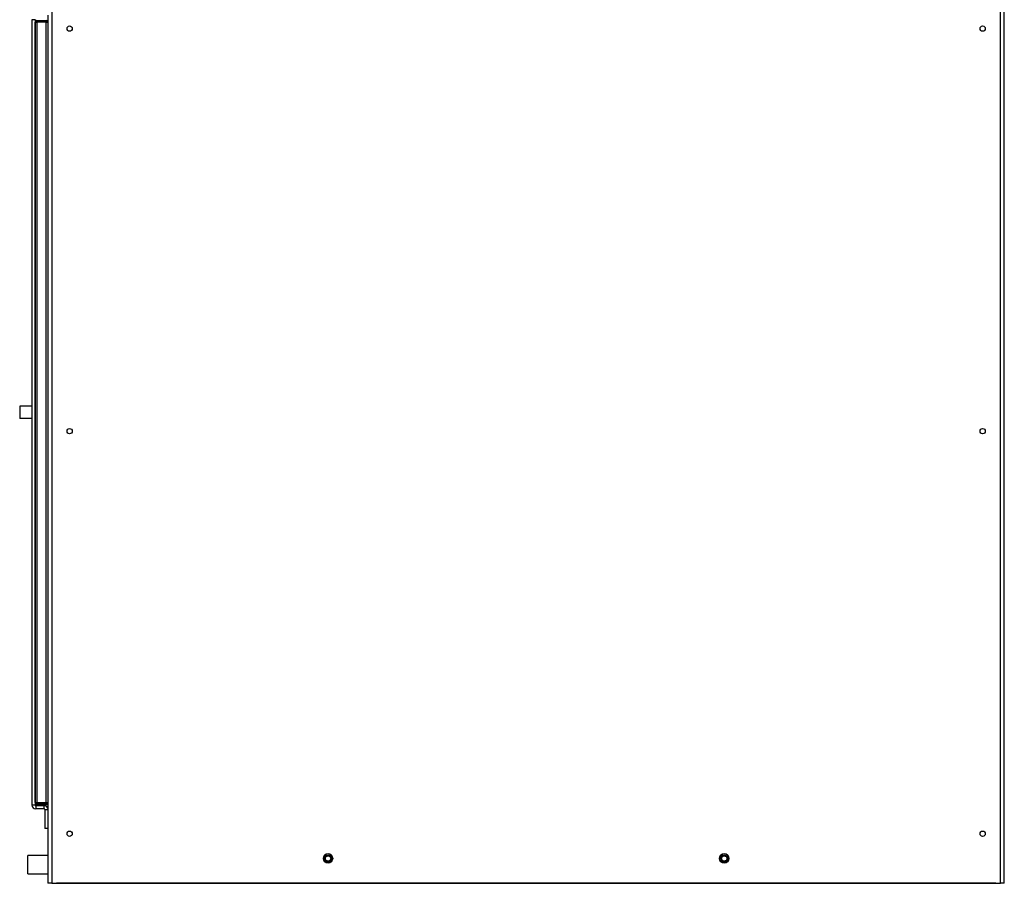
# Model space of a CAD drawing. Units: inches. Extents: x 0 to 118, y 0 to 91.
# Drawn here: x 49 to 68, y 22 to 39 of the extents above; entities that cross this region are included whole.
import ezdxf

# ---------------------------------------------------------------- set-up
doc = ezdxf.new("R2010")
doc.units = ezdxf.units.IN
doc.header["$MEASUREMENT"] = 0

msp = doc.modelspace()

# ---------------------------------------------------------------- linework, layer by layer
at = {"color": 7, "linetype": 'Continuous', "lineweight": 25}
for p, q in [((49.252, 50.347), (49.252, 21.925)), ((68.407, 21.925), (68.407, 50.347)), ((68.484, 21.925), (68.484, 50.334)), ((49.174, 39.448), (49.174, 39.12)), ((48.912, 39.355), (48.849, 39.355)), ((48.849, 39.355), (48.849, 23.504)), ((48.912, 39.355), (48.912, 23.504)), ((48.918, 23.555), (48.918, 39.305)), ((48.918, 39.305), (48.949, 39.305)), ((48.927, 39.342), (49.174, 39.342)), ((48.949, 39.336), (48.949, 39.305)), ((48.949, 39.336), (49.137, 39.336)), ((48.949, 39.305), (48.949, 23.555)), ((49.137, 39.305), (48.949, 39.305)), ((49.137, 39.305), (49.137, 39.336)), ((49.137, 23.555), (49.137, 39.305)), ((49.137, 39.305), (49.168, 39.305)), ((49.168, 39.305), (49.168, 23.555)), ((49.176, 39.12), (49.174, 39.12)), ((49.174, 39.12), (49.174, 23.74)), ((49.176, 23.74), (49.176, 39.12)), ((48.602, 31.555), (48.602, 31.305)), ((48.918, 31.555), (48.912, 31.555)), ((48.918, 31.305), (48.912, 31.305)), ((49.174, 23.74), (49.174, 23.412)), ((49.174, 23.74), (49.176, 23.74)), ((48.912, 23.504), (48.849, 23.504)), ((48.918, 23.555), (48.949, 23.555)), ((48.927, 23.517), (49.174, 23.517)), ((48.927, 23.489), (48.927, 23.427)), ((49.097, 23.489), (48.927, 23.489)), ((48.949, 23.555), (48.949, 23.524)), ((48.949, 23.555), (49.137, 23.555)), ((49.137, 23.524), (48.949, 23.524)), ((49.097, 23.427), (49.097, 23.489)), ((49.137, 23.524), (49.137, 23.555)), ((49.137, 23.555), (49.168, 23.555)), ((49.097, 23.427), (48.927, 23.427)), ((49.112, 23.412), (49.174, 23.412)), ((49.112, 23.412), (49.112, 23.027)), ((49.174, 23.412), (49.174, 23.027)), ((49.174, 23.027), (49.112, 23.027)), ((49.174, 23.027), (49.174, 21.925)), ((49.174, 22.487), (48.765, 22.487)), ((48.765, 22.316), (48.765, 22.487)), ((48.765, 22.112), (48.765, 22.316)), ((48.765, 22.112), (49.174, 22.112)), ((49.252, 21.925), (49.174, 21.925)), ((49.252, 21.925), (68.407, 21.925)), ((49.344, 21.925), (49.344, 21.924)), ((68.315, 21.924), (49.344, 21.924)), ((68.315, 21.925), (68.315, 21.924)), ((68.484, 21.925), (68.407, 21.925))]:
    msp.add_line(p, q, dxfattribs=at)
at = {"color": 8, "linetype": 'Continuous', "lineweight": 25}
for p, q in [((48.927, 39.326), (48.927, 39.342)), ((48.927, 23.517), (48.927, 23.533))]:
    msp.add_line(p, q, dxfattribs=at)
at = {"color": 7, "linetype": 'Continuous', "lineweight": 25}
for centre, radius in [((49.611, 39.175), 0.053), ((68.047, 39.175), 0.053), ((49.611, 31.05), 0.053), ((68.047, 31.05), 0.053), ((49.611, 22.925), 0.053), ((68.047, 22.925), 0.053), ((54.829, 22.425), 0.0935), ((54.829, 22.424), 0.069), ((54.829, 22.424), 0.0533), ((62.829, 22.425), 0.0935), ((62.829, 22.424), 0.069), ((62.829, 22.424), 0.0533)]:
    msp.add_circle(centre, radius, dxfattribs=at)
for centre, radius, start, end in [((48.949, 39.305), 0.031, 90, 180), ((49.137, 39.305), 0.031, 0, 90), ((48.927, 23.504), 0.0775, 180, 270), ((48.927, 23.504), 0.015, 180, 270), ((48.949, 23.555), 0.031, 180, 270), ((49.097, 23.412), 0.0775, 0, 90), ((49.137, 23.555), 0.031, 270, 0), ((49.097, 23.412), 0.015, 0, 90), ((54.829, 22.424), 0.0935, 0, 179.8497), ((62.829, 22.424), 0.0935, 0, 179.8492)]:
    msp.add_arc(centre, radius, start, end, dxfattribs=at)
for points, knots in [([(48.927, 39.342), (48.925, 39.343), (48.921, 39.345), (48.916, 39.349), (48.912, 39.352), (48.912, 39.354), (48.912, 39.355)], [0, 0, 0, 0, 0.249996, 0.500025, 0.750022, 1, 1, 1, 1]), ([(48.849, 31.555), (48.837, 31.555), (48.813, 31.555), (48.752, 31.555), (48.688, 31.555), (48.636, 31.555), (48.603, 31.555), (48.604, 31.555), (48.605, 31.555)], [0, 0, 0, 0, 0.205507, 0.41942, 0.585043, 0.76253, 0.947203, 1, 1, 1, 1]), ([(48.849, 31.305), (48.837, 31.305), (48.813, 31.305), (48.752, 31.305), (48.688, 31.305), (48.636, 31.305), (48.603, 31.305), (48.604, 31.305), (48.605, 31.305)], [0, 0, 0, 0, 0.205507, 0.41942, 0.585043, 0.76253, 0.947203, 1, 1, 1, 1]), ([(48.912, 23.504), (48.912, 23.505), (48.912, 23.507), (48.916, 23.51), (48.921, 23.514), (48.925, 23.516), (48.927, 23.517)], [0, 0, 0, 0, 0.249978, 0.499975, 0.750015, 1, 1, 1, 1])]:
    msp.add_open_spline(points, degree=3, knots=knots, dxfattribs=at)

doc.saveas('drawing.dxf')
